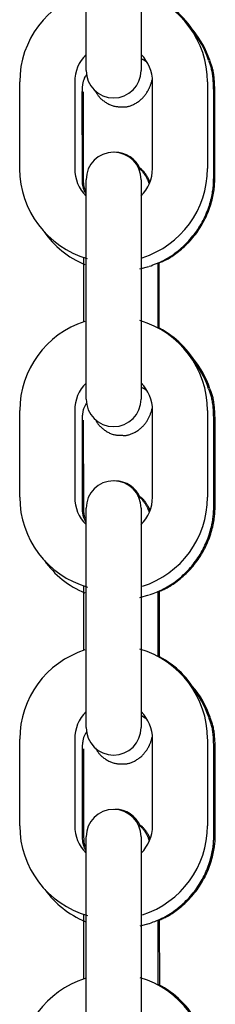
# Model space of a CAD drawing. Extents: x -10795 to 1090, y -1528 to 2100.
# Drawn here: x -7027 to -7006, y 1259 to 1366 of the extents above; entities that cross this region are included whole.
import ezdxf

# ---------------------------------------------------------------- set-up
doc = ezdxf.new("R2010")
doc.units = 0

msp = doc.modelspace()

# ---------------------------------------------------------------- linework, layer by layer
at = {"color": 7, "linetype": 'Continuous'}
for p, q in [((-7020.21, 1360.89), (-7020.21, 1367.61)), ((-7014.21, 1367.61), (-7014.21, 1360.89)), ((-7027.46, 1350.17), (-7027.46, 1359.64)), ((-7021.46, 1359.64), (-7021.46, 1350.17)), ((-7012.96, 1350.17), (-7012.96, 1359.64)), ((-7006.96, 1359.64), (-7006.96, 1350.17)), ((-7020.62, 1349.1), (-7020.63, 1358.57)), ((-7020.49, 1349.1), (-7020.5, 1358.57)), ((-7006.28, 1349.26), (-7006.28, 1358.74)), ((-7006.15, 1349.27), (-7006.16, 1358.74)), ((-7020.21, 1341.18), (-7020.21, 1348.96)), ((-7014.21, 1348.96), (-7014.21, 1341.18)), ((-7020.21, 1331.7), (-7020.21, 1341.18)), ((-7014.21, 1341.18), (-7014.21, 1331.7)), ((-7020.5, 1340.48), (-7020.5, 1333.42)), ((-7012.36, 1332.74), (-7012.36, 1339.89)), ((-7012.22, 1332.74), (-7012.23, 1339.89)), ((-7014.36, 1339.2), (-7013.36, 1339.48)), ((-7020.21, 1324.98), (-7020.21, 1331.7)), ((-7014.21, 1331.7), (-7014.21, 1324.98)), ((-7027.46, 1314.26), (-7027.46, 1323.74)), ((-7021.46, 1323.74), (-7021.46, 1314.26)), ((-7012.96, 1314.26), (-7012.96, 1323.74)), ((-7006.96, 1323.74), (-7006.96, 1314.26)), ((-7020.61, 1313.2), (-7020.62, 1322.67)), ((-7020.47, 1313.2), (-7020.48, 1322.67)), ((-7006.27, 1313.36), (-7006.27, 1322.84)), ((-7006.13, 1313.37), (-7006.14, 1322.84)), ((-7020.21, 1305.27), (-7020.21, 1313.05)), ((-7014.21, 1313.05), (-7014.21, 1305.27)), ((-7020.21, 1295.8), (-7020.21, 1305.27)), ((-7014.21, 1305.27), (-7014.21, 1295.8)), ((-7020.49, 1304.58), (-7020.49, 1297.52)), ((-7014.34, 1303.31), (-7013.35, 1303.58)), ((-7012.35, 1296.83), (-7012.35, 1303.99)), ((-7012.2, 1296.83), (-7012.21, 1303.99)), ((-7020.21, 1289.08), (-7020.21, 1295.8)), ((-7014.21, 1295.8), (-7014.21, 1289.08)), ((-7014.21, 1290.43), (-7013.74, 1290.13)), ((-7027.46, 1278.36), (-7027.46, 1287.83)), ((-7021.46, 1287.83), (-7021.46, 1278.36)), ((-7012.96, 1278.36), (-7012.96, 1287.83)), ((-7006.96, 1287.83), (-7006.96, 1278.36)), ((-7006.26, 1277.47), (-7006.26, 1286.94)), ((-7006.11, 1277.47), (-7006.12, 1286.94)), ((-7020.6, 1277.3), (-7020.61, 1286.78)), ((-7020.45, 1277.3), (-7020.46, 1286.77)), ((-7020.21, 1269.37), (-7020.21, 1277.15)), ((-7014.21, 1277.15), (-7014.21, 1269.37)), ((-7020.48, 1268.67), (-7020.48, 1261.62)), ((-7020.21, 1259.89), (-7020.21, 1269.37)), ((-7014.21, 1269.37), (-7014.21, 1259.89)), ((-7014.32, 1267.41), (-7013.34, 1267.68)), ((-7012.34, 1260.92), (-7012.34, 1268.09)), ((-7012.18, 1260.92), (-7012.19, 1268.09)), ((-7020.21, 1253.17), (-7020.21, 1259.89)), ((-7014.21, 1259.89), (-7014.21, 1253.17))]:
    msp.add_line(p, q, dxfattribs=at)
for points in [[(-7014.09, 1362.14), (-7014.05, 1362.12), (-7014.02, 1362.11), (-7013.99, 1362.09), (-7013.95, 1362.07), (-7013.92, 1362.05), (-7013.89, 1362.04), (-7013.86, 1362.02), (-7013.83, 1362), (-7013.81, 1361.98), (-7013.79, 1361.97), (-7013.77, 1361.95), (-7013.75, 1361.93), (-7013.73, 1361.91), (-7013.71, 1361.89), (-7013.7, 1361.87), (-7013.68, 1361.85)], [(-7006.28, 1358.74), (-7006.29, 1358.91), (-7006.3, 1359.07), (-7006.3, 1359.24), (-7006.31, 1359.4), (-7006.32, 1359.56), (-7006.33, 1359.73), (-7006.34, 1359.88), (-7006.36, 1360.04), (-7006.37, 1360.19), (-7006.39, 1360.33), (-7006.41, 1360.48), (-7006.43, 1360.62), (-7006.45, 1360.75), (-7006.48, 1360.88), (-7006.51, 1361), (-7006.54, 1361.13), (-7006.57, 1361.24), (-7006.6, 1361.35), (-7006.64, 1361.46), (-7006.68, 1361.57), (-7006.72, 1361.67), (-7006.75, 1361.77), (-7006.79, 1361.87), (-7006.83, 1361.97)], [(-7006.16, 1358.74), (-7006.16, 1358.91), (-7006.17, 1359.07), (-7006.18, 1359.24), (-7006.19, 1359.4), (-7006.2, 1359.57), (-7006.21, 1359.73), (-7006.22, 1359.89), (-7006.23, 1360.04), (-7006.25, 1360.19), (-7006.26, 1360.34), (-7006.28, 1360.48), (-7006.3, 1360.62), (-7006.33, 1360.75), (-7006.35, 1360.88), (-7006.38, 1361.01), (-7006.41, 1361.13), (-7006.44, 1361.24), (-7006.48, 1361.35), (-7006.51, 1361.46), (-7006.55, 1361.57), (-7006.59, 1361.67), (-7006.63, 1361.77), (-7006.67, 1361.87), (-7006.71, 1361.97)], [(-7020.63, 1358.57), (-7020.62, 1358.66), (-7020.62, 1358.75), (-7020.61, 1358.83), (-7020.61, 1358.92), (-7020.6, 1359), (-7020.6, 1359.09), (-7020.59, 1359.18), (-7020.58, 1359.26), (-7020.57, 1359.35), (-7020.56, 1359.43), (-7020.54, 1359.52), (-7020.53, 1359.6), (-7020.51, 1359.68), (-7020.49, 1359.76), (-7020.46, 1359.84), (-7020.43, 1359.92), (-7020.4, 1360), (-7020.37, 1360.07), (-7020.33, 1360.15), (-7020.3, 1360.22), (-7020.26, 1360.29), (-7020.22, 1360.36), (-7020.18, 1360.43), (-7020.14, 1360.5)], [(-7016.32, 1356.93), (-7016.26, 1356.93), (-7016.19, 1356.92), (-7016.13, 1356.92), (-7016.06, 1356.92), (-7015.99, 1356.92), (-7015.93, 1356.92), (-7015.85, 1356.92), (-7015.78, 1356.93), (-7015.7, 1356.95), (-7015.63, 1356.97), (-7015.55, 1356.99), (-7015.46, 1357.01), (-7015.38, 1357.04), (-7015.29, 1357.07), (-7015.21, 1357.11), (-7015.12, 1357.15), (-7015.03, 1357.19), (-7014.94, 1357.23), (-7014.85, 1357.28), (-7014.76, 1357.33), (-7014.68, 1357.38), (-7014.59, 1357.44), (-7014.51, 1357.5), (-7014.43, 1357.55), (-7014.35, 1357.62), (-7014.27, 1357.68), (-7014.2, 1357.74), (-7014.13, 1357.81), (-7014.06, 1357.87), (-7014, 1357.94), (-7013.94, 1358.01), (-7013.88, 1358.08), (-7013.82, 1358.15), (-7013.77, 1358.22), (-7013.71, 1358.29), (-7013.66, 1358.36), (-7013.61, 1358.43), (-7013.57, 1358.5), (-7013.52, 1358.58), (-7013.48, 1358.65), (-7013.44, 1358.72), (-7013.4, 1358.8), (-7013.36, 1358.87), (-7013.33, 1358.94), (-7013.29, 1359.02), (-7013.26, 1359.09), (-7013.23, 1359.17), (-7013.2, 1359.24), (-7013.17, 1359.32), (-7013.15, 1359.39), (-7013.12, 1359.47), (-7013.1, 1359.55), (-7013.07, 1359.62), (-7013.05, 1359.7), (-7013.03, 1359.78), (-7013, 1359.86)], [(-7019.23, 1358.69), (-7019.21, 1358.63), (-7019.18, 1358.58), (-7019.15, 1358.53), (-7019.12, 1358.47), (-7019.09, 1358.42), (-7019.05, 1358.36), (-7019.02, 1358.31), (-7018.98, 1358.25), (-7018.93, 1358.19), (-7018.88, 1358.13), (-7018.83, 1358.07), (-7018.78, 1358), (-7018.72, 1357.94), (-7018.66, 1357.87), (-7018.59, 1357.81), (-7018.52, 1357.75), (-7018.45, 1357.68), (-7018.37, 1357.62), (-7018.29, 1357.56), (-7018.2, 1357.49), (-7018.12, 1357.43), (-7018.03, 1357.38), (-7017.94, 1357.32), (-7017.85, 1357.27), (-7017.75, 1357.22), (-7017.66, 1357.17), (-7017.56, 1357.13), (-7017.47, 1357.09), (-7017.37, 1357.06), (-7017.27, 1357.03), (-7017.18, 1357), (-7017.08, 1356.98), (-7016.98, 1356.96), (-7016.89, 1356.95), (-7016.79, 1356.94), (-7016.7, 1356.93), (-7016.6, 1356.93), (-7016.51, 1356.93), (-7016.42, 1356.93), (-7016.32, 1356.93)], [(-7013.33, 1348.55), (-7013.35, 1348.6), (-7013.37, 1348.65), (-7013.38, 1348.71), (-7013.4, 1348.76), (-7013.43, 1348.81), (-7013.45, 1348.87), (-7013.47, 1348.93), (-7013.5, 1348.98), (-7013.53, 1349.04), (-7013.56, 1349.1), (-7013.59, 1349.17), (-7013.63, 1349.23), (-7013.67, 1349.29), (-7013.71, 1349.36), (-7013.75, 1349.42), (-7013.79, 1349.49), (-7013.84, 1349.55), (-7013.88, 1349.61), (-7013.93, 1349.68), (-7013.97, 1349.74), (-7014.02, 1349.8), (-7014.07, 1349.86), (-7014.11, 1349.91), (-7014.16, 1349.96), (-7014.21, 1350.01), (-7014.26, 1350.05), (-7014.31, 1350.09), (-7014.35, 1350.13), (-7014.4, 1350.16), (-7014.45, 1350.2), (-7014.5, 1350.23), (-7014.54, 1350.26)], [(-7013.25, 1348.68), (-7013.26, 1348.72), (-7013.28, 1348.77), (-7013.29, 1348.81), (-7013.31, 1348.85), (-7013.33, 1348.89), (-7013.35, 1348.94), (-7013.37, 1348.99), (-7013.39, 1349.04), (-7013.42, 1349.09), (-7013.45, 1349.14), (-7013.48, 1349.2), (-7013.51, 1349.25), (-7013.55, 1349.31), (-7013.59, 1349.37), (-7013.63, 1349.43), (-7013.67, 1349.49), (-7013.71, 1349.56), (-7013.75, 1349.62), (-7013.8, 1349.68), (-7013.84, 1349.74), (-7013.89, 1349.8), (-7013.94, 1349.86), (-7013.99, 1349.91), (-7014.03, 1349.96), (-7014.08, 1350.01), (-7014.13, 1350.05), (-7014.18, 1350.09), (-7014.22, 1350.13), (-7014.27, 1350.16), (-7014.32, 1350.2), (-7014.37, 1350.23), (-7014.42, 1350.26)], [(-7020.22, 1347.38), (-7020.26, 1347.45), (-7020.29, 1347.53), (-7020.33, 1347.6), (-7020.37, 1347.68), (-7020.4, 1347.75), (-7020.43, 1347.83), (-7020.46, 1347.9), (-7020.49, 1347.98), (-7020.51, 1348.05), (-7020.53, 1348.13), (-7020.55, 1348.2), (-7020.56, 1348.28), (-7020.58, 1348.35), (-7020.59, 1348.42), (-7020.59, 1348.5), (-7020.6, 1348.57), (-7020.61, 1348.64), (-7020.61, 1348.71), (-7020.61, 1348.77), (-7020.62, 1348.84), (-7020.62, 1348.91), (-7020.62, 1348.97), (-7020.62, 1349.04), (-7020.62, 1349.1)], [(-7020.21, 1347.64), (-7020.24, 1347.69), (-7020.27, 1347.75), (-7020.29, 1347.8), (-7020.32, 1347.86), (-7020.34, 1347.91), (-7020.36, 1347.97), (-7020.38, 1348.02), (-7020.4, 1348.08), (-7020.42, 1348.14), (-7020.43, 1348.2), (-7020.44, 1348.26), (-7020.45, 1348.33), (-7020.46, 1348.39), (-7020.46, 1348.45), (-7020.47, 1348.52), (-7020.47, 1348.58), (-7020.48, 1348.65), (-7020.48, 1348.71), (-7020.48, 1348.78), (-7020.49, 1348.84), (-7020.49, 1348.9), (-7020.49, 1348.97), (-7020.49, 1349.03), (-7020.49, 1349.1)], [(-7013.32, 1339.49), (-7013.12, 1339.56), (-7012.92, 1339.64), (-7012.73, 1339.71), (-7012.53, 1339.79), (-7012.34, 1339.87), (-7012.14, 1339.96), (-7011.95, 1340.05), (-7011.76, 1340.14), (-7011.57, 1340.24), (-7011.39, 1340.35), (-7011.2, 1340.46), (-7011.02, 1340.57), (-7010.83, 1340.69), (-7010.65, 1340.82), (-7010.48, 1340.95), (-7010.3, 1341.08), (-7010.13, 1341.22), (-7009.96, 1341.36), (-7009.79, 1341.51), (-7009.62, 1341.66), (-7009.46, 1341.81), (-7009.3, 1341.97), (-7009.14, 1342.13), (-7008.99, 1342.29), (-7008.84, 1342.46), (-7008.69, 1342.63), (-7008.55, 1342.81), (-7008.41, 1342.98), (-7008.27, 1343.16), (-7008.14, 1343.35), (-7008.02, 1343.53), (-7007.89, 1343.72), (-7007.77, 1343.91), (-7007.66, 1344.11), (-7007.55, 1344.3), (-7007.44, 1344.5), (-7007.34, 1344.7), (-7007.25, 1344.91), (-7007.15, 1345.11), (-7007.07, 1345.32), (-7006.98, 1345.52), (-7006.9, 1345.73), (-7006.83, 1345.94), (-7006.76, 1346.14), (-7006.7, 1346.35), (-7006.64, 1346.55), (-7006.59, 1346.75), (-7006.54, 1346.94), (-7006.5, 1347.13), (-7006.46, 1347.31), (-7006.43, 1347.48), (-7006.4, 1347.65), (-7006.38, 1347.82), (-7006.36, 1347.97), (-7006.34, 1348.12), (-7006.32, 1348.27), (-7006.31, 1348.41), (-7006.3, 1348.54), (-7006.3, 1348.67), (-7006.29, 1348.79), (-7006.29, 1348.91), (-7006.29, 1349.03), (-7006.28, 1349.15), (-7006.28, 1349.26)], [(-7012.23, 1339.89), (-7012.11, 1339.93), (-7012, 1339.98), (-7011.88, 1340.03), (-7011.76, 1340.08), (-7011.64, 1340.13), (-7011.52, 1340.19), (-7011.4, 1340.25), (-7011.27, 1340.32), (-7011.14, 1340.4), (-7011, 1340.48), (-7010.86, 1340.57), (-7010.72, 1340.67), (-7010.58, 1340.77), (-7010.43, 1340.88), (-7010.28, 1340.99), (-7010.12, 1341.12), (-7009.96, 1341.24), (-7009.81, 1341.38), (-7009.65, 1341.52), (-7009.48, 1341.67), (-7009.32, 1341.82), (-7009.17, 1341.97), (-7009.01, 1342.13), (-7008.86, 1342.29), (-7008.71, 1342.46), (-7008.56, 1342.63), (-7008.42, 1342.81), (-7008.28, 1342.98), (-7008.14, 1343.16), (-7008.01, 1343.35), (-7007.89, 1343.53), (-7007.76, 1343.72), (-7007.64, 1343.92), (-7007.53, 1344.11), (-7007.42, 1344.31), (-7007.31, 1344.5), (-7007.21, 1344.71), (-7007.12, 1344.91), (-7007.02, 1345.11), (-7006.94, 1345.32), (-7006.85, 1345.52), (-7006.77, 1345.73), (-7006.7, 1345.94), (-7006.63, 1346.15), (-7006.57, 1346.35), (-7006.51, 1346.55), (-7006.46, 1346.75), (-7006.41, 1346.94), (-7006.37, 1347.13), (-7006.33, 1347.31), (-7006.3, 1347.48), (-7006.27, 1347.65), (-7006.25, 1347.82), (-7006.23, 1347.98), (-7006.21, 1348.13), (-7006.2, 1348.27), (-7006.18, 1348.41), (-7006.18, 1348.54), (-7006.17, 1348.67), (-7006.16, 1348.8), (-7006.16, 1348.92), (-7006.16, 1349.03), (-7006.15, 1349.15), (-7006.15, 1349.27)], [(-7014.08, 1326.24), (-7014.05, 1326.22), (-7014.01, 1326.21), (-7013.98, 1326.19), (-7013.95, 1326.18), (-7013.92, 1326.17), (-7013.9, 1326.15), (-7013.87, 1326.14), (-7013.85, 1326.12), (-7013.83, 1326.11), (-7013.81, 1326.1), (-7013.79, 1326.08), (-7013.78, 1326.07), (-7013.76, 1326.06), (-7013.75, 1326.04), (-7013.74, 1326.03), (-7013.73, 1326.02)], [(-7006.27, 1322.84), (-7006.28, 1323.01), (-7006.29, 1323.17), (-7006.29, 1323.34), (-7006.3, 1323.5), (-7006.31, 1323.67), (-7006.32, 1323.83), (-7006.33, 1323.98), (-7006.35, 1324.14), (-7006.36, 1324.29), (-7006.38, 1324.43), (-7006.4, 1324.58), (-7006.42, 1324.72), (-7006.44, 1324.85), (-7006.47, 1324.98), (-7006.5, 1325.1), (-7006.53, 1325.23), (-7006.56, 1325.34), (-7006.59, 1325.45), (-7006.63, 1325.56), (-7006.67, 1325.67), (-7006.71, 1325.77), (-7006.74, 1325.87), (-7006.78, 1325.97), (-7006.82, 1326.07)], [(-7006.14, 1322.84), (-7006.14, 1323.01), (-7006.15, 1323.17), (-7006.16, 1323.34), (-7006.17, 1323.51), (-7006.17, 1323.67), (-7006.19, 1323.83), (-7006.2, 1323.99), (-7006.21, 1324.14), (-7006.23, 1324.29), (-7006.24, 1324.44), (-7006.26, 1324.58), (-7006.28, 1324.72), (-7006.31, 1324.85), (-7006.33, 1324.98), (-7006.36, 1325.11), (-7006.39, 1325.23), (-7006.42, 1325.34), (-7006.46, 1325.46), (-7006.49, 1325.56), (-7006.53, 1325.67), (-7006.57, 1325.77), (-7006.61, 1325.87), (-7006.65, 1325.97), (-7006.69, 1326.07)], [(-7020.62, 1322.67), (-7020.61, 1322.76), (-7020.61, 1322.85), (-7020.61, 1322.93), (-7020.6, 1323.02), (-7020.6, 1323.1), (-7020.59, 1323.19), (-7020.58, 1323.28), (-7020.57, 1323.36), (-7020.56, 1323.45), (-7020.55, 1323.53), (-7020.53, 1323.61), (-7020.52, 1323.7), (-7020.5, 1323.78), (-7020.48, 1323.86), (-7020.45, 1323.94), (-7020.43, 1324.02), (-7020.4, 1324.09), (-7020.36, 1324.17), (-7020.33, 1324.24), (-7020.29, 1324.31), (-7020.25, 1324.38), (-7020.21, 1324.45), (-7020.17, 1324.52), (-7020.13, 1324.59)], [(-7016.31, 1321.03), (-7016.25, 1321.03), (-7016.18, 1321.02), (-7016.12, 1321.02), (-7016.05, 1321.02), (-7015.98, 1321.02), (-7015.92, 1321.02), (-7015.84, 1321.02), (-7015.77, 1321.03), (-7015.69, 1321.05), (-7015.62, 1321.07), (-7015.54, 1321.09), (-7015.45, 1321.11), (-7015.37, 1321.14), (-7015.28, 1321.17), (-7015.2, 1321.21), (-7015.11, 1321.25), (-7015.02, 1321.29), (-7014.93, 1321.33), (-7014.84, 1321.38), (-7014.75, 1321.43), (-7014.67, 1321.48), (-7014.58, 1321.54), (-7014.5, 1321.6), (-7014.42, 1321.66), (-7014.34, 1321.72), (-7014.26, 1321.78), (-7014.19, 1321.84), (-7014.12, 1321.91), (-7014.05, 1321.97), (-7013.99, 1322.04), (-7013.93, 1322.11), (-7013.87, 1322.18), (-7013.81, 1322.25), (-7013.76, 1322.32), (-7013.7, 1322.39), (-7013.65, 1322.46), (-7013.6, 1322.53), (-7013.56, 1322.6), (-7013.51, 1322.68), (-7013.47, 1322.75), (-7013.43, 1322.82), (-7013.39, 1322.89), (-7013.36, 1322.97), (-7013.32, 1323.04), (-7013.29, 1323.11), (-7013.25, 1323.19), (-7013.22, 1323.26), (-7013.2, 1323.34), (-7013.17, 1323.41), (-7013.14, 1323.48), (-7013.12, 1323.56), (-7013.09, 1323.63), (-7013.07, 1323.71), (-7013.05, 1323.78), (-7013.02, 1323.86), (-7013, 1323.94)], [(-7019.22, 1322.77), (-7019.19, 1322.72), (-7019.16, 1322.67), (-7019.13, 1322.62), (-7019.1, 1322.56), (-7019.07, 1322.51), (-7019.04, 1322.46), (-7019, 1322.4), (-7018.96, 1322.34), (-7018.92, 1322.28), (-7018.87, 1322.22), (-7018.82, 1322.16), (-7018.77, 1322.1), (-7018.71, 1322.04), (-7018.64, 1321.97), (-7018.58, 1321.91), (-7018.51, 1321.84), (-7018.43, 1321.78), (-7018.36, 1321.72), (-7018.28, 1321.66), (-7018.19, 1321.59), (-7018.11, 1321.54), (-7018.02, 1321.48), (-7017.93, 1321.42), (-7017.84, 1321.37), (-7017.74, 1321.32), (-7017.65, 1321.27), (-7017.55, 1321.23), (-7017.46, 1321.19), (-7017.36, 1321.16), (-7017.26, 1321.13), (-7017.17, 1321.1), (-7017.07, 1321.08), (-7016.97, 1321.06), (-7016.88, 1321.05), (-7016.78, 1321.04), (-7016.69, 1321.04), (-7016.59, 1321.03), (-7016.5, 1321.03), (-7016.41, 1321.03), (-7016.31, 1321.03)], [(-7013.32, 1312.66), (-7013.34, 1312.71), (-7013.36, 1312.76), (-7013.38, 1312.81), (-7013.4, 1312.86), (-7013.42, 1312.92), (-7013.44, 1312.97), (-7013.46, 1313.03), (-7013.49, 1313.09), (-7013.52, 1313.15), (-7013.55, 1313.21), (-7013.59, 1313.27), (-7013.62, 1313.33), (-7013.66, 1313.39), (-7013.7, 1313.46), (-7013.74, 1313.52), (-7013.78, 1313.59), (-7013.83, 1313.65), (-7013.87, 1313.72), (-7013.92, 1313.78), (-7013.97, 1313.84), (-7014.01, 1313.9), (-7014.06, 1313.96), (-7014.11, 1314.02), (-7014.16, 1314.07), (-7014.21, 1314.12), (-7014.26, 1314.16), (-7014.31, 1314.2), (-7014.36, 1314.24), (-7014.41, 1314.28), (-7014.46, 1314.31), (-7014.51, 1314.35), (-7014.56, 1314.38)], [(-7013.24, 1312.8), (-7013.25, 1312.84), (-7013.26, 1312.88), (-7013.28, 1312.92), (-7013.3, 1312.96), (-7013.31, 1313.01), (-7013.33, 1313.05), (-7013.35, 1313.1), (-7013.38, 1313.14), (-7013.4, 1313.19), (-7013.43, 1313.25), (-7013.46, 1313.3), (-7013.5, 1313.36), (-7013.53, 1313.41), (-7013.57, 1313.47), (-7013.61, 1313.53), (-7013.65, 1313.6), (-7013.69, 1313.66), (-7013.74, 1313.72), (-7013.78, 1313.78), (-7013.83, 1313.84), (-7013.88, 1313.9), (-7013.92, 1313.96), (-7013.97, 1314.02), (-7014.02, 1314.07), (-7014.07, 1314.12), (-7014.12, 1314.16), (-7014.17, 1314.2), (-7014.22, 1314.24), (-7014.27, 1314.28), (-7014.32, 1314.31), (-7014.37, 1314.35), (-7014.42, 1314.38)], [(-7020.2, 1311.47), (-7020.24, 1311.55), (-7020.28, 1311.62), (-7020.32, 1311.7), (-7020.36, 1311.77), (-7020.39, 1311.85), (-7020.42, 1311.92), (-7020.45, 1312), (-7020.48, 1312.07), (-7020.5, 1312.15), (-7020.52, 1312.22), (-7020.54, 1312.3), (-7020.55, 1312.38), (-7020.57, 1312.45), (-7020.58, 1312.52), (-7020.58, 1312.6), (-7020.59, 1312.67), (-7020.6, 1312.74), (-7020.6, 1312.81), (-7020.6, 1312.87), (-7020.61, 1312.94), (-7020.61, 1313.01), (-7020.61, 1313.07), (-7020.61, 1313.14), (-7020.61, 1313.2)], [(-7020.21, 1311.78), (-7020.24, 1311.83), (-7020.26, 1311.88), (-7020.29, 1311.93), (-7020.31, 1311.99), (-7020.33, 1312.04), (-7020.35, 1312.09), (-7020.37, 1312.14), (-7020.39, 1312.2), (-7020.4, 1312.26), (-7020.41, 1312.31), (-7020.42, 1312.37), (-7020.43, 1312.43), (-7020.44, 1312.5), (-7020.45, 1312.56), (-7020.45, 1312.62), (-7020.45, 1312.68), (-7020.46, 1312.75), (-7020.46, 1312.81), (-7020.46, 1312.88), (-7020.47, 1312.94), (-7020.47, 1313.01), (-7020.47, 1313.07), (-7020.47, 1313.13), (-7020.47, 1313.2)], [(-7013.31, 1303.59), (-7013.11, 1303.66), (-7012.91, 1303.74), (-7012.72, 1303.81), (-7012.52, 1303.89), (-7012.33, 1303.97), (-7012.13, 1304.06), (-7011.94, 1304.15), (-7011.75, 1304.24), (-7011.56, 1304.34), (-7011.38, 1304.45), (-7011.19, 1304.56), (-7011.01, 1304.67), (-7010.83, 1304.79), (-7010.65, 1304.92), (-7010.47, 1305.05), (-7010.29, 1305.18), (-7010.12, 1305.32), (-7009.95, 1305.46), (-7009.78, 1305.61), (-7009.61, 1305.76), (-7009.45, 1305.91), (-7009.29, 1306.07), (-7009.13, 1306.23), (-7008.98, 1306.39), (-7008.83, 1306.56), (-7008.68, 1306.73), (-7008.54, 1306.91), (-7008.4, 1307.08), (-7008.26, 1307.26), (-7008.13, 1307.45), (-7008.01, 1307.63), (-7007.88, 1307.82), (-7007.77, 1308.01), (-7007.65, 1308.21), (-7007.54, 1308.4), (-7007.43, 1308.6), (-7007.33, 1308.8), (-7007.24, 1309.01), (-7007.14, 1309.21), (-7007.06, 1309.42), (-7006.97, 1309.62), (-7006.89, 1309.83), (-7006.82, 1310.04), (-7006.75, 1310.24), (-7006.69, 1310.45), (-7006.63, 1310.65), (-7006.58, 1310.85), (-7006.53, 1311.04), (-7006.49, 1311.23), (-7006.45, 1311.41), (-7006.42, 1311.58), (-7006.39, 1311.75), (-7006.37, 1311.92), (-7006.35, 1312.07), (-7006.33, 1312.23), (-7006.32, 1312.37), (-7006.3, 1312.51), (-7006.29, 1312.64), (-7006.29, 1312.77), (-7006.28, 1312.89), (-7006.28, 1313.01), (-7006.28, 1313.13), (-7006.27, 1313.25), (-7006.27, 1313.36)], [(-7012.21, 1303.99), (-7012.09, 1304.03), (-7011.98, 1304.08), (-7011.86, 1304.13), (-7011.74, 1304.18), (-7011.62, 1304.23), (-7011.5, 1304.29), (-7011.38, 1304.35), (-7011.25, 1304.42), (-7011.12, 1304.5), (-7010.98, 1304.58), (-7010.84, 1304.67), (-7010.7, 1304.77), (-7010.56, 1304.87), (-7010.41, 1304.98), (-7010.26, 1305.09), (-7010.1, 1305.22), (-7009.94, 1305.35), (-7009.79, 1305.48), (-7009.62, 1305.62), (-7009.46, 1305.77), (-7009.3, 1305.92), (-7009.15, 1306.07), (-7008.99, 1306.23), (-7008.83, 1306.39), (-7008.68, 1306.56), (-7008.54, 1306.73), (-7008.4, 1306.91), (-7008.26, 1307.08), (-7008.12, 1307.27), (-7007.99, 1307.45), (-7007.86, 1307.64), (-7007.74, 1307.82), (-7007.62, 1308.02), (-7007.51, 1308.21), (-7007.4, 1308.41), (-7007.29, 1308.61), (-7007.19, 1308.81), (-7007.09, 1309.01), (-7007, 1309.21), (-7006.91, 1309.42), (-7006.83, 1309.63), (-7006.75, 1309.83), (-7006.68, 1310.04), (-7006.61, 1310.25), (-7006.55, 1310.45), (-7006.49, 1310.65), (-7006.44, 1310.85), (-7006.39, 1311.04), (-7006.35, 1311.23), (-7006.31, 1311.41), (-7006.28, 1311.59), (-7006.25, 1311.76), (-7006.23, 1311.92), (-7006.21, 1312.08), (-7006.19, 1312.23), (-7006.17, 1312.37), (-7006.16, 1312.51), (-7006.15, 1312.64), (-7006.15, 1312.77), (-7006.14, 1312.9), (-7006.14, 1313.02), (-7006.14, 1313.13), (-7006.13, 1313.25), (-7006.13, 1313.37)], [(-7006.26, 1286.94), (-7006.27, 1287.11), (-7006.28, 1287.27), (-7006.29, 1287.44), (-7006.29, 1287.6), (-7006.3, 1287.77), (-7006.31, 1287.93), (-7006.32, 1288.08), (-7006.34, 1288.24), (-7006.35, 1288.39), (-7006.37, 1288.53), (-7006.39, 1288.68), (-7006.41, 1288.82), (-7006.43, 1288.95), (-7006.46, 1289.08), (-7006.49, 1289.21), (-7006.52, 1289.33), (-7006.55, 1289.44), (-7006.58, 1289.55), (-7006.62, 1289.66), (-7006.66, 1289.77), (-7006.7, 1289.87), (-7006.74, 1289.97), (-7006.77, 1290.07), (-7006.81, 1290.17)], [(-7006.12, 1286.94), (-7006.12, 1287.11), (-7006.13, 1287.28), (-7006.14, 1287.44), (-7006.15, 1287.61), (-7006.15, 1287.77), (-7006.16, 1287.93), (-7006.18, 1288.09), (-7006.19, 1288.24), (-7006.21, 1288.39), (-7006.22, 1288.54), (-7006.24, 1288.68), (-7006.26, 1288.82), (-7006.29, 1288.95), (-7006.31, 1289.08), (-7006.34, 1289.21), (-7006.37, 1289.33), (-7006.4, 1289.44), (-7006.44, 1289.56), (-7006.47, 1289.66), (-7006.51, 1289.77), (-7006.55, 1289.87), (-7006.59, 1289.97), (-7006.63, 1290.07), (-7006.67, 1290.17)], [(-7020.61, 1286.78), (-7020.6, 1286.86), (-7020.6, 1286.95), (-7020.6, 1287.03), (-7020.59, 1287.12), (-7020.59, 1287.21), (-7020.58, 1287.29), (-7020.57, 1287.38), (-7020.56, 1287.46), (-7020.55, 1287.55), (-7020.54, 1287.63), (-7020.53, 1287.71), (-7020.51, 1287.8), (-7020.49, 1287.88), (-7020.47, 1287.96), (-7020.45, 1288.03), (-7020.42, 1288.11), (-7020.39, 1288.19), (-7020.36, 1288.26), (-7020.32, 1288.33), (-7020.29, 1288.4), (-7020.25, 1288.47), (-7020.21, 1288.54), (-7020.17, 1288.6), (-7020.13, 1288.67)], [(-7016.3, 1285.13), (-7016.24, 1285.13), (-7016.17, 1285.12), (-7016.11, 1285.12), (-7016.04, 1285.12), (-7015.97, 1285.12), (-7015.91, 1285.12), (-7015.83, 1285.13), (-7015.76, 1285.13), (-7015.69, 1285.15), (-7015.61, 1285.17), (-7015.53, 1285.19), (-7015.44, 1285.21), (-7015.36, 1285.24), (-7015.27, 1285.27), (-7015.19, 1285.31), (-7015.1, 1285.35), (-7015.01, 1285.39), (-7014.92, 1285.43), (-7014.83, 1285.48), (-7014.74, 1285.53), (-7014.66, 1285.58), (-7014.57, 1285.64), (-7014.49, 1285.7), (-7014.41, 1285.76), (-7014.33, 1285.82), (-7014.25, 1285.88), (-7014.18, 1285.94), (-7014.11, 1286.01), (-7014.04, 1286.07), (-7013.98, 1286.14), (-7013.92, 1286.21), (-7013.86, 1286.28), (-7013.8, 1286.35), (-7013.75, 1286.42), (-7013.69, 1286.49), (-7013.64, 1286.56), (-7013.6, 1286.63), (-7013.55, 1286.7), (-7013.51, 1286.78), (-7013.46, 1286.85), (-7013.42, 1286.92), (-7013.38, 1286.99), (-7013.35, 1287.07), (-7013.31, 1287.14), (-7013.28, 1287.21), (-7013.25, 1287.28), (-7013.22, 1287.35), (-7013.19, 1287.43), (-7013.16, 1287.5), (-7013.14, 1287.57), (-7013.11, 1287.65), (-7013.09, 1287.72), (-7013.06, 1287.79), (-7013.04, 1287.87), (-7013.02, 1287.94), (-7013, 1288.02)], [(-7019.2, 1286.86), (-7019.17, 1286.81), (-7019.14, 1286.76), (-7019.12, 1286.7), (-7019.09, 1286.65), (-7019.06, 1286.6), (-7019.02, 1286.55), (-7018.99, 1286.49), (-7018.95, 1286.44), (-7018.9, 1286.38), (-7018.86, 1286.32), (-7018.81, 1286.26), (-7018.75, 1286.2), (-7018.7, 1286.13), (-7018.63, 1286.07), (-7018.57, 1286.01), (-7018.5, 1285.94), (-7018.42, 1285.88), (-7018.35, 1285.82), (-7018.27, 1285.76), (-7018.18, 1285.69), (-7018.1, 1285.64), (-7018.01, 1285.58), (-7017.92, 1285.52), (-7017.83, 1285.47), (-7017.73, 1285.42), (-7017.64, 1285.37), (-7017.54, 1285.33), (-7017.45, 1285.29), (-7017.35, 1285.26), (-7017.25, 1285.23), (-7017.16, 1285.2), (-7017.06, 1285.18), (-7016.96, 1285.16), (-7016.87, 1285.15), (-7016.77, 1285.14), (-7016.68, 1285.14), (-7016.58, 1285.13), (-7016.49, 1285.13), (-7016.4, 1285.13), (-7016.3, 1285.13)], [(-7013.32, 1276.76), (-7013.33, 1276.81), (-7013.35, 1276.87), (-7013.37, 1276.92), (-7013.39, 1276.97), (-7013.41, 1277.02), (-7013.43, 1277.08), (-7013.46, 1277.13), (-7013.48, 1277.19), (-7013.51, 1277.25), (-7013.54, 1277.31), (-7013.58, 1277.37), (-7013.61, 1277.43), (-7013.65, 1277.5), (-7013.69, 1277.56), (-7013.73, 1277.62), (-7013.77, 1277.69), (-7013.82, 1277.75), (-7013.87, 1277.82), (-7013.91, 1277.88), (-7013.96, 1277.95), (-7014.01, 1278.01), (-7014.06, 1278.07), (-7014.11, 1278.12), (-7014.16, 1278.18), (-7014.21, 1278.23), (-7014.26, 1278.27), (-7014.31, 1278.31), (-7014.37, 1278.35), (-7014.42, 1278.39), (-7014.47, 1278.43), (-7014.52, 1278.46), (-7014.57, 1278.5)], [(-7013.22, 1276.92), (-7013.24, 1276.96), (-7013.25, 1277), (-7013.26, 1277.04), (-7013.28, 1277.08), (-7013.3, 1277.12), (-7013.31, 1277.16), (-7013.34, 1277.2), (-7013.36, 1277.25), (-7013.38, 1277.3), (-7013.41, 1277.35), (-7013.44, 1277.41), (-7013.48, 1277.46), (-7013.51, 1277.52), (-7013.55, 1277.58), (-7013.59, 1277.64), (-7013.63, 1277.7), (-7013.67, 1277.76), (-7013.72, 1277.82), (-7013.76, 1277.89), (-7013.81, 1277.95), (-7013.86, 1278.01), (-7013.91, 1278.07), (-7013.96, 1278.12), (-7014.01, 1278.18), (-7014.06, 1278.23), (-7014.11, 1278.27), (-7014.16, 1278.31), (-7014.21, 1278.35), (-7014.27, 1278.39), (-7014.32, 1278.43), (-7014.37, 1278.46), (-7014.42, 1278.5)], [(-7020.19, 1275.57), (-7020.23, 1275.64), (-7020.27, 1275.72), (-7020.31, 1275.79), (-7020.34, 1275.87), (-7020.38, 1275.94), (-7020.41, 1276.02), (-7020.44, 1276.09), (-7020.47, 1276.17), (-7020.49, 1276.25), (-7020.51, 1276.32), (-7020.53, 1276.4), (-7020.54, 1276.47), (-7020.56, 1276.55), (-7020.57, 1276.62), (-7020.57, 1276.7), (-7020.58, 1276.77), (-7020.59, 1276.84), (-7020.59, 1276.91), (-7020.59, 1276.97), (-7020.6, 1277.04), (-7020.6, 1277.11), (-7020.6, 1277.17), (-7020.6, 1277.24), (-7020.6, 1277.3)], [(-7020.21, 1275.93), (-7020.24, 1275.97), (-7020.26, 1276.02), (-7020.28, 1276.07), (-7020.3, 1276.11), (-7020.32, 1276.16), (-7020.34, 1276.21), (-7020.36, 1276.26), (-7020.37, 1276.32), (-7020.39, 1276.37), (-7020.4, 1276.43), (-7020.41, 1276.48), (-7020.41, 1276.54), (-7020.42, 1276.6), (-7020.43, 1276.66), (-7020.43, 1276.72), (-7020.43, 1276.79), (-7020.44, 1276.85), (-7020.44, 1276.91), (-7020.44, 1276.98), (-7020.45, 1277.04), (-7020.45, 1277.11), (-7020.45, 1277.17), (-7020.45, 1277.24), (-7020.45, 1277.3)], [(-7013.3, 1267.69), (-7013.1, 1267.76), (-7012.9, 1267.84), (-7012.71, 1267.91), (-7012.51, 1267.99), (-7012.32, 1268.07), (-7012.13, 1268.16), (-7011.93, 1268.25), (-7011.74, 1268.34), (-7011.55, 1268.44), (-7011.37, 1268.55), (-7011.18, 1268.66), (-7011, 1268.77), (-7010.82, 1268.89), (-7010.64, 1269.02), (-7010.46, 1269.15), (-7010.28, 1269.28), (-7010.11, 1269.42), (-7009.94, 1269.56), (-7009.77, 1269.71), (-7009.6, 1269.86), (-7009.44, 1270.01), (-7009.28, 1270.17), (-7009.12, 1270.33), (-7008.97, 1270.49), (-7008.82, 1270.66), (-7008.67, 1270.83), (-7008.53, 1271.01), (-7008.39, 1271.18), (-7008.25, 1271.36), (-7008.12, 1271.55), (-7008, 1271.73), (-7007.87, 1271.92), (-7007.76, 1272.11), (-7007.64, 1272.31), (-7007.53, 1272.5), (-7007.42, 1272.7), (-7007.32, 1272.9), (-7007.23, 1273.11), (-7007.13, 1273.31), (-7007.05, 1273.52), (-7006.96, 1273.72), (-7006.88, 1273.93), (-7006.81, 1274.14), (-7006.74, 1274.34), (-7006.68, 1274.55), (-7006.62, 1274.75), (-7006.57, 1274.95), (-7006.52, 1275.14), (-7006.48, 1275.33), (-7006.44, 1275.51), (-7006.41, 1275.68), (-7006.38, 1275.85), (-7006.36, 1276.02), (-7006.34, 1276.17), (-7006.32, 1276.33), (-7006.31, 1276.47), (-7006.29, 1276.61), (-7006.29, 1276.74), (-7006.28, 1276.87), (-7006.27, 1276.99), (-7006.27, 1277.11), (-7006.27, 1277.23), (-7006.26, 1277.35), (-7006.26, 1277.47)], [(-7012.19, 1268.09), (-7012.07, 1268.13), (-7011.96, 1268.18), (-7011.84, 1268.23), (-7011.72, 1268.28), (-7011.6, 1268.33), (-7011.48, 1268.39), (-7011.36, 1268.45), (-7011.23, 1268.52), (-7011.1, 1268.6), (-7010.96, 1268.68), (-7010.82, 1268.77), (-7010.68, 1268.87), (-7010.54, 1268.97), (-7010.39, 1269.08), (-7010.24, 1269.19), (-7010.08, 1269.32), (-7009.92, 1269.45), (-7009.76, 1269.58), (-7009.6, 1269.72), (-7009.44, 1269.87), (-7009.28, 1270.02), (-7009.12, 1270.17), (-7008.97, 1270.33), (-7008.81, 1270.5), (-7008.66, 1270.66), (-7008.52, 1270.83), (-7008.38, 1271.01), (-7008.24, 1271.18), (-7008.1, 1271.37), (-7007.97, 1271.55), (-7007.84, 1271.74), (-7007.72, 1271.92), (-7007.6, 1272.12), (-7007.49, 1272.31), (-7007.38, 1272.51), (-7007.27, 1272.71), (-7007.17, 1272.91), (-7007.07, 1273.11), (-7006.98, 1273.31), (-7006.89, 1273.52), (-7006.81, 1273.73), (-7006.73, 1273.93), (-7006.66, 1274.14), (-7006.59, 1274.35), (-7006.53, 1274.55), (-7006.47, 1274.75), (-7006.42, 1274.95), (-7006.37, 1275.14), (-7006.33, 1275.33), (-7006.29, 1275.51), (-7006.26, 1275.69), (-7006.23, 1275.86), (-7006.21, 1276.02), (-7006.19, 1276.18), (-7006.17, 1276.33), (-7006.15, 1276.47), (-7006.14, 1276.61), (-7006.13, 1276.74), (-7006.13, 1276.87), (-7006.12, 1277), (-7006.12, 1277.12), (-7006.12, 1277.24), (-7006.11, 1277.35), (-7006.11, 1277.47)]]:
    msp.add_lwpolyline(points, dxfattribs=at)
for centre, radius, start, end in [((-7017.23, 1359.63), 10.23, 106.2324, 179.9395), ((-7017.19, 1359.63), 10.22, 0.0426, 72.3833), ((-7017.07, 1359.62), 10.24, 28.151, 61.8991), ((-7016.43, 1358.82), 10.11, 18.3995, 39.7468), ((-7016.3, 1358.82), 10.1, 18.414, 39.766), ((-7017.23, 1359.64), 4.23, 134.8654, 179.9877), ((-7017.19, 1359.64), 4.23, 0.0123, 45.2582), ((-7017.21, 1360.89), 3, 180, 270), ((-7017.21, 1360.89), 3, 270, 360), ((-7017.21, 1348.96), 3, 90, 180), ((-7017.21, 1348.96), 3, 0, 90), ((-7017.08, 1348.96), 3, 22.3765, 90.0174), ((-7017.24, 1350.17), 10.23, 180.0441, 253.8354), ((-7017.23, 1350.17), 4.23, 180.0191, 225.1245), ((-7017.2, 1350.17), 4.23, 314.7518, 359.981), ((-7017.19, 1350.18), 10.23, 287.6881, 359.9388), ((-7016.56, 1348.95), 10, 214.3511, 247.6556), ((-7017.23, 1323.73), 10.23, 107.815, 179.9401), ((-7017.19, 1323.73), 10.23, 0.0447, 73.9622), ((-7017.05, 1323.72), 10.24, 28.2184, 61.8391), ((-7016.42, 1322.92), 10.1, 18.3982, 40.2859), ((-7016.28, 1322.92), 10.1, 18.413, 40.3045), ((-7017.23, 1323.74), 4.23, 134.8654, 179.9877), ((-7017.19, 1323.74), 4.23, 0.0123, 45.2582), ((-7017.21, 1324.98), 3, 180, 270), ((-7017.21, 1324.98), 3, 270, 360), ((-7017.21, 1313.05), 3, 90, 180), ((-7017.21, 1313.05), 3, 0, 90), ((-7017.07, 1313.05), 3, 22.4429, 90.0174), ((-7017.23, 1314.27), 10.23, 180.0452, 253.8971), ((-7017.23, 1314.26), 4.23, 180.0191, 225.1245), ((-7017.2, 1314.26), 4.23, 314.7518, 359.981), ((-7017.19, 1314.27), 10.23, 287.75, 359.9407), ((-7016.56, 1313.05), 9.99, 214.7659, 247.7231), ((-7017.19, 1287.83), 10.23, 0.0432, 73.8448), ((-7017.23, 1287.82), 10.23, 107.6956, 179.9387), ((-7017.04, 1287.82), 10.23, 28.285, 61.7792), ((-7016.41, 1287.02), 10.1, 18.3974, 40.8209), ((-7016.26, 1287.02), 10.1, 18.4124, 40.8391), ((-7017.23, 1287.83), 4.23, 134.8654, 179.9877), ((-7017.19, 1287.83), 4.23, 0.0123, 45.2582), ((-7017.21, 1289.08), 3, 180, 270), ((-7017.21, 1289.08), 3, 270, 360), ((-7017.21, 1277.15), 3, 90, 180), ((-7017.21, 1277.15), 3, 0, 90), ((-7017.06, 1277.15), 3, 22.5092, 90.0174), ((-7017.23, 1278.37), 10.23, 180.0451, 253.9617), ((-7017.23, 1278.36), 4.23, 180.0173, 225.1296), ((-7017.19, 1278.36), 4.23, 314.7468, 359.9827), ((-7017.19, 1278.37), 10.23, 287.8165, 359.938), ((-7016.55, 1277.15), 9.99, 215.1812, 247.7908), ((-7017.23, 1251.92), 10.23, 107.5702, 179.9421), ((-7017.19, 1251.92), 10.23, 0.0445, 73.7229), ((-7017.03, 1251.91), 10.24, 28.3578, 62.6992)]:
    msp.add_arc(centre, radius, start, end, dxfattribs=at)

doc.saveas('drawing.dxf')
